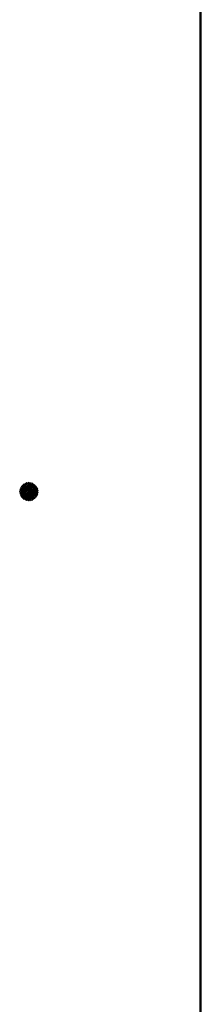
# Model space of a CAD drawing. Units: millimetres. Extents: x 0 to 29700, y 0 to 21000.
# Drawn here: x 28967 to 29700, y 9077 to 13058 of the extents above; entities that cross this region are included whole.
import ezdxf
from ezdxf.enums import TextEntityAlignment as Align

# ---------------------------------------------------------------- set-up
doc = ezdxf.new("R2010")
doc.units = ezdxf.units.MM
doc.header["$LTSCALE"] = 0.3
doc.layers.get('0').update_dxf_attribs({"lineweight": 50})
doc.layers.get('DEFPOINTS').update_dxf_attribs({"lineweight": 50})
doc.layers.add('P_5DRAWFRAME', color=104, linetype='Continuous')
doc.styles.add('BIGFONT', font='simplex.shx', dxfattribs={"bigfont": 'bigfont.shx'})

# ---------------------------------------------------------------- blocks, each defined once
blk = doc.blocks.new('DFP2')
at = {"color": 0}
for p, q in [((579.35, 223), (580.1, 223.75)), ((579.361, 222.87), (580.23, 223.739)), ((579.367, 223.158), (579.942, 223.733)), ((580.019, 223.746), (580.846, 222.919)), ((580.158, 223.748), (580.848, 223.058)), ((579.35, 223), (580.1, 222.25)), ((579.361, 223.13), (580.23, 222.261)), ((579.39, 222.757), (580.343, 223.71)), ((579.39, 223.243), (580.343, 222.29)), ((579.432, 222.658), (580.442, 223.668)), ((579.432, 223.342), (580.442, 222.332)), ((579.463, 223.396), (579.704, 223.637)), ((579.486, 222.57), (580.53, 223.614)), ((579.486, 223.43), (580.53, 222.386)), ((579.549, 222.492), (580.608, 223.551)), ((579.549, 223.508), (580.608, 222.449)), ((579.621, 223.577), (580.677, 222.521)), ((579.621, 222.423), (580.677, 223.479)), ((579.703, 223.637), (580.737, 222.603)), ((579.703, 222.363), (580.737, 223.397)), ((579.796, 223.686), (580.786, 222.696)), ((579.796, 222.314), (580.786, 223.304)), ((579.9, 223.723), (580.823, 222.8)), ((579.9, 222.277), (580.823, 223.2)), ((580.019, 222.254), (580.846, 223.081)), ((580.158, 222.252), (580.848, 222.942)), ((580.335, 223.712), (580.812, 223.235)), ((579.367, 222.842), (579.942, 222.267)), ((579.463, 222.604), (579.704, 222.363)), ((580.335, 222.288), (580.812, 222.765))]:
    blk.add_line(p, q, dxfattribs=at)
at = {"layer": 'DEFPOINTS', "color": 0}
blk.add_line((594, 420), (594, 0), dxfattribs=at)
at = {"color": 83, "ltscale": 0.5, "style": 'BIGFONT', "flags": 8}
for tag, p in [('REV05', (34.102, 32.187)), ('REV04', (34.102, 27.137)), ('REV03', (34.102, 21.887)), ('REV02', (34.102, 16.637)), ('REV01', (34.102, 11.387))]:
    blk.add_attdef(tag, text='', height=2, dxfattribs=at).set_placement(p, align=Align.BOTTOM_LEFT)
for tag, p in [('REVD5', (101.672, 32.187)), ('R5D', (116.225, 32.187)), ('R5C', (125.35, 32.187)), ('R5A', (134.475, 32.187)), ('REVD4', (101.672, 27.137)), ('R4D', (116.225, 27.137)), ('R4C', (125.35, 27.137)), ('R4A', (134.475, 27.137)), ('REVD3', (101.672, 21.887)), ('R3D', (116.225, 21.887)), ('R3C', (125.35, 21.887)), ('R3A', (134.475, 21.887)), ('REVD2', (101.672, 16.637)), ('R2D', (116.225, 16.637)), ('R2C', (125.35, 16.637)), ('R2A', (134.475, 16.637)), ('REVD1', (101.672, 11.387)), ('R1D', (116.225, 11.387)), ('R1C', (125.35, 11.387)), ('R1A', (134.475, 11.387))]:
    blk.add_attdef(tag, text='', height=2, dxfattribs=at).set_placement(p, align=Align.BOTTOM_CENTER)
at = {"color": 83, "ltscale": 0.5, "style": 'BIGFONT'}
for tag, height, p in [('PROJECT1', 4, (429.415, 29.501)), ('DATE', 3, (503.031, 29.017)), ('SCALE', 3, (542.353, 28.807)), ('PROJECT2', 4, (430.24, 20.285)), ('PROJECT3', 4, (430.24, 11.592)), ('DWGNO', 3, (513.511, 12.488))]:
    blk.add_attdef(tag, text='', height=height, dxfattribs=at).set_placement(p, align=Align.BOTTOM_CENTER)

msp = doc.modelspace()

# ---------------------------------------------------------------- block references
at = {"layer": 'P_5DRAWFRAME', "xscale": 50, "yscale": 50, "zscale": 50}
msp.add_blockref('DFP2', (0, 0), dxfattribs=at)

doc.saveas('drawing.dxf')
